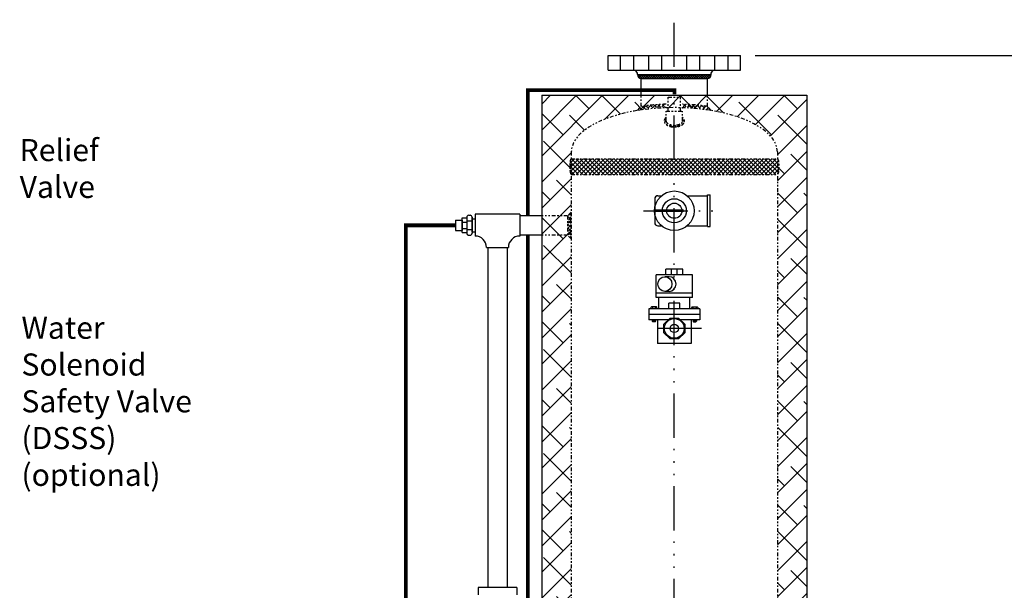
# Model space of a CAD drawing. Extents: x 65 to 494, y -8 to 246.
# Drawn here: x 388 to 455, y 74 to 113 of the extents above; entities that cross this region are included whole.
import ezdxf

# ---------------------------------------------------------------- set-up
doc = ezdxf.new("R2010")
doc.units = 0
doc.header["$LTSCALE"] = 0.25
doc.header["$MEASUREMENT"] = 0
for name, pattern in [('ACAD_ISO07W100', [3, 0, -3]), ('ACAD_ISO14W100', [24, 12, -3, 0, -3, 0, -3, 0, -3]), ('DIVIDEX2', [2.5, 1, -0.5, 0, -0.5, 0, -0.5])]:
    doc.linetypes.add(name, pattern=pattern)
doc.layers.get('0').update_dxf_attribs({"color": 250, "linetype": 'CONTINUOUS'})
doc.layers.get('DEFPOINTS').update_dxf_attribs({"linetype": 'CONTINUOUS'})
for name, color, linetype in [('1', 1, 'CONTINUOUS'), ('2', 3, 'CONTINUOUS'), ('C', 3, 'ACAD_ISO14W100'), ('DIM-TEXT', 3, 'CONTINUOUS'), ('H1', 6, 'ACAD_ISO07W100'), ('H3', 3, 'DIVIDEX2')]:
    doc.layers.add(name, color=color, linetype=linetype)
doc.styles.add('TXT', font='txt.shx', dxfattribs={"width": 0.9, "height": 1.5})
doc.dimstyles.new('DIM1', dxfattribs={"dimtxt": 2, "dimasz": 2, "dimexe": 1, "dimexo": 1, "dimgap": 1, "dimtad": 0, "dimtih": 1, "dimtoh": 1, "dimdec": 3, "dimzin": 0, "dimdsep": 46, "dimlunit": 5, "dimtxsty": 'TXT', "dimcen": 0, "dimclrd": 256, "dimclre": 256, "dimclrt": 4, "dimadec": 0, "dimazin": 0, "dimtfac": 1, "dimtdec": 3, "dimtmove": 0, "dimatfit": 3, "dimfxl": 0, "dimfrac": 2, "dimtolj": 1, "dimtzin": 0, "dimarcsym": 0})

# ---------------------------------------------------------------- blocks, each defined once
blk = doc.blocks.new('*D16')
at = {"layer": '2', "lineweight": -2}
for p, q in [((437.944, 110.845), (458.768, 110.845)), ((457.768, 108.845), (457.768, 62.814)), ((457.768, 10.283), (457.768, 56.314)), ((443.944, 8.283), (458.768, 8.283))]:
    blk.add_line(p, q, dxfattribs=at)
at = {"layer": '2'}
for points in [[(457.434, 108.845), (458.101, 108.845), (457.768, 110.845)], [(457.434, 10.283), (458.101, 10.283), (457.768, 8.283)]]:
    blk.add_solid(points, dxfattribs=at)
at = {"layer": 'DEFPOINTS', "color": 0}
for p in [(436.944, 110.845), (457.768, 110.845), (442.944, 8.283)]:
    blk.add_point(p, dxfattribs=at)
at = {"layer": '2', "color": 4, "insert": (457.768, 59.564), "char_height": 1.5, "attachment_point": 5, "style": 'TXT'}
blk.add_mtext('\\A1;103"\\Papproximate', dxfattribs=at)
blk = doc.blocks.new('*X2')
at = {"color": 0}
for p, q in [((82.808, 104.996), (82.539, 104.728)), ((82.67, 104.988), (82.906, 104.752)), ((83.114, 105.012), (82.852, 104.749)), ((82.945, 105.004), (83.185, 104.764)), ((84.566, 105.006), (84.341, 104.781)), ((84.393, 105.013), (84.655, 104.751)), ((84.842, 104.991), (84.606, 104.754)), ((84.698, 104.999), (84.966, 104.732)), ((81.303, 104.606), (81.324, 104.585)), ((81.438, 104.763), (81.577, 104.623)), ((81.848, 104.91), (81.557, 104.62)), ((81.612, 104.88), (81.834, 104.657)), ((81.87, 104.913), (82.096, 104.687)), ((82.175, 104.947), (81.893, 104.664)), ((82.132, 104.942), (82.362, 104.713)), ((82.495, 104.975), (82.22, 104.7)), ((82.399, 104.967), (82.631, 104.734)), ((83.216, 104.822), (83.158, 104.763)), ((84.341, 104.774), (84.35, 104.765)), ((85.114, 104.971), (84.881, 104.738)), ((85.01, 104.979), (85.284, 104.705)), ((85.381, 104.947), (85.151, 104.717)), ((85.329, 104.952), (85.61, 104.671)), ((85.644, 104.918), (85.418, 104.692)), ((85.655, 104.917), (85.944, 104.628)), ((85.903, 104.886), (85.68, 104.662)), ((86.097, 104.788), (85.938, 104.629)), ((85.989, 104.874), (86.232, 104.632)), ((86.232, 104.631), (86.191, 104.591))]:
    blk.add_line(p, q, dxfattribs=at)
blk = doc.blocks.new('*X10')
at = {"color": 0}
for p, q in [((100.729, -48.665), (100.837, -48.557)), ((100.992, -48.807), (100.742, -48.557)), ((100.8, -48.753), (100.996, -48.557)), ((101.151, -48.807), (100.901, -48.557)), ((100.909, -48.803), (101.155, -48.557)), ((101.31, -48.807), (101.06, -48.557)), ((101.064, -48.807), (101.314, -48.557)), ((101.469, -48.807), (101.219, -48.557)), ((101.223, -48.807), (101.473, -48.557)), ((101.628, -48.807), (101.378, -48.557)), ((101.382, -48.807), (101.632, -48.557)), ((101.787, -48.807), (101.537, -48.557)), ((101.541, -48.807), (101.791, -48.557)), ((101.946, -48.807), (101.696, -48.557)), ((101.7, -48.807), (101.95, -48.557)), ((102.105, -48.807), (101.855, -48.557)), ((101.86, -48.807), (102.11, -48.557)), ((102.264, -48.807), (102.014, -48.557)), ((102.019, -48.807), (102.269, -48.557)), ((102.424, -48.807), (102.174, -48.557)), ((102.178, -48.807), (102.428, -48.557)), ((102.583, -48.807), (102.333, -48.557)), ((102.337, -48.807), (102.587, -48.557)), ((102.742, -48.807), (102.492, -48.557)), ((102.496, -48.807), (102.746, -48.557)), ((102.901, -48.807), (102.651, -48.557)), ((102.655, -48.807), (102.905, -48.557)), ((103.06, -48.807), (102.81, -48.557)), ((102.814, -48.807), (103.064, -48.557)), ((103.219, -48.807), (102.969, -48.557)), ((102.973, -48.807), (103.223, -48.557)), ((103.378, -48.807), (103.128, -48.557)), ((103.132, -48.807), (103.382, -48.557)), ((103.537, -48.807), (103.287, -48.557)), ((103.291, -48.807), (103.541, -48.557)), ((103.696, -48.807), (103.446, -48.557)), ((103.451, -48.807), (103.701, -48.557)), ((103.855, -48.807), (103.605, -48.557)), ((103.61, -48.807), (103.86, -48.557)), ((104.015, -48.807), (103.765, -48.557)), ((103.769, -48.807), (104.019, -48.557)), ((104.174, -48.807), (103.924, -48.557)), ((103.928, -48.807), (104.178, -48.557)), ((104.333, -48.807), (104.083, -48.557)), ((104.087, -48.807), (104.337, -48.557)), ((104.492, -48.807), (104.242, -48.557)), ((104.246, -48.807), (104.496, -48.557)), ((104.651, -48.807), (104.401, -48.557)), ((104.405, -48.807), (104.655, -48.557)), ((104.81, -48.807), (104.56, -48.557)), ((104.564, -48.807), (104.814, -48.557)), ((104.969, -48.807), (104.719, -48.557)), ((104.723, -48.807), (104.973, -48.557)), ((105.128, -48.807), (104.878, -48.557)), ((104.882, -48.807), (105.132, -48.557)), ((105.287, -48.807), (105.037, -48.557)), ((105.042, -48.807), (105.292, -48.557)), ((105.446, -48.807), (105.196, -48.557)), ((105.201, -48.807), (105.451, -48.557)), ((105.575, -48.777), (105.356, -48.557)), ((105.36, -48.807), (105.61, -48.557)), ((105.659, -48.702), (105.515, -48.557)), ((105.53, -48.796), (105.694, -48.632)), ((105.703, -48.587), (105.674, -48.557))]:
    blk.add_line(p, q, dxfattribs=at)
blk = doc.blocks.new('*X3')
at = {"color": 0}
for p, q in [((76.778, 97.631), (76.528, 97.381)), ((76.778, 97.175), (76.528, 97.425)), ((76.778, 97.366), (76.528, 97.116)), ((76.778, 96.91), (76.528, 97.16)), ((76.778, 97.1), (76.528, 96.85)), ((76.778, 97.441), (76.658, 97.561)), ((76.648, 96.775), (76.528, 96.895)), ((76.718, 96.775), (76.528, 96.585)), ((76.778, 96.38), (76.528, 96.63)), ((76.778, 96.57), (76.528, 96.32)), ((76.778, 96.115), (76.528, 96.365)), ((76.778, 96.305), (76.56, 96.087)), ((76.778, 96.645), (76.648, 96.775)), ((76.778, 96.835), (76.718, 96.775)), ((76.778, 96.04), (76.693, 95.954))]:
    blk.add_line(p, q, dxfattribs=at)
blk = doc.blocks.new('*X8')
at = {"color": 0}
for p, q in [((83.216, 103.899), (83.105, 103.789)), ((83.122, 104), (83.216, 103.906)), ((83.321, 103.713), (83.231, 103.623)), ((84.147, 103.664), (83.968, 103.486)), ((84.263, 103.733), (84.352, 103.645)), ((84.449, 103.967), (84.341, 103.858)), ((84.341, 103.947), (84.462, 103.827)), ((83.526, 103.626), (83.425, 103.525)), ((83.485, 103.637), (83.644, 103.479)), ((83.778, 103.587), (83.667, 103.476)), ((83.787, 103.596), (83.778, 103.587)), ((83.817, 103.597), (83.933, 103.481)), ((84.069, 103.636), (84.168, 103.537))]:
    blk.add_line(p, q, dxfattribs=at)

msp = doc.modelspace()

# ---------------------------------------------------------------- hatches: boundary and pattern name
at = {"layer": 'H1'}
h = msp.add_hatch(dxfattribs=at)
h.set_pattern_fill('ANSI38', color=256, scale=10, style=0)
h.set_pattern_definition([(45, (286.12, -8.5789), (-0.8838835, 0.8838835), []), (135, (286.12, -8.5789), (-2.6516504, 0.8838835), [3.125, -1.875])])
edge = h.paths.add_edge_path()
edge.add_ellipse((432.4441, 104.2826), major_axis=(-7, 0), ratio=0.4299887, start_angle=180, end_angle=360)
edge.add_line((425.4441, 104.2826), (425.4441, 57.6076))
edge.add_line((425.4441, 57.6076), (423.4441, 57.6076))
edge.add_line((423.4441, 57.6076), (423.4441, 108.1298))
edge.add_line((423.4441, 108.1298), (441.4441, 108.1298))
edge.add_line((441.4441, 108.1298), (441.4441, 57.6076))
edge.add_line((441.4441, 57.6076), (439.4441, 57.6076))
edge.add_line((439.4441, 57.6076), (439.4441, 104.2826))
at = {"layer": 'H3', "linetype": 'Continuous'}
h = msp.add_hatch(dxfattribs=at)
h.set_pattern_fill('ANSI37', color=256, scale=1.648705, angle=180, style=0)
h.set_pattern_definition([(225, (-608.65812, 1003.56427), (0.14572632, -0.14572632), []), (315, (-608.65812, 1003.56427), (0.14572632, 0.14572632), [])])
edge = h.paths.add_edge_path()
edge.add_ellipse((439.4441, 103.2826), major_axis=(0, -0.5283), ratio=0.1948434, start_angle=0, end_angle=180, ccw=False)
edge.add_line((439.4441, 102.7543), (425.4441, 102.7543))
edge.add_ellipse((425.4441, 103.2826), major_axis=(0, -0.5283), ratio=0.1948434, start_angle=180, end_angle=360, ccw=False)
edge.add_line((425.4441, 103.8109), (439.4441, 103.8109))

# ---------------------------------------------------------------- linework, layer by layer
for p, q in [((427.9441, 110.8451), (436.9441, 110.8451)), ((427.9441, 110.8451), (436.9441, 110.8451)), ((427.9441, 109.8451), (427.9441, 110.8451)), ((436.9441, 109.8451), (436.9441, 110.8451)), ((427.9441, 109.8451), (436.9441, 109.8451)), ((429.9441, 109.6443), (429.8066, 109.8451)), ((434.9441, 109.6443), (435.0815, 109.8451)), ((429.9441, 109.5321), (429.9441, 109.6443)), ((429.9441, 109.5321), (434.9441, 109.5321)), ((430.1941, 108.1298), (430.1941, 109.2884)), ((430.1941, 109.2821), (434.6941, 109.2821)), ((434.6941, 108.1298), (434.6941, 109.2601)), ((434.9441, 109.5321), (434.9441, 109.6443)), ((423.4441, 108.1298), (423.4441, 57.6076)), ((423.4441, 108.1298), (441.4441, 108.1298)), ((441.4441, 108.1298), (441.4441, 57.6076)), ((431.1121, 101.0808), (431.1121, 99.4843)), ((431.3341, 101.3028), (431.5727, 101.3028)), ((431.3341, 101.3028), (431.351, 101.3028)), ((433.3155, 101.3028), (434.6932, 101.3028)), ((434.6932, 101.3647), (434.8861, 101.3647)), ((434.6932, 99.2005), (434.6932, 101.3541)), ((434.8861, 99.2005), (434.8861, 101.3647)), ((418.7049, 99.7418), (418.9215, 99.7418)), ((421.9441, 100.049), (418.9215, 100.049)), ((418.9215, 100.049), (418.9215, 98.5613)), ((421.9441, 100.049), (421.9441, 98.5613)), ((421.9441, 100.049), (421.9441, 98.5613)), ((421.9441, 100.049), (421.9441, 98.5613)), ((421.9441, 100.0377), (421.9441, 98.55)), ((423.4441, 99.9388), (421.9441, 99.9388)), ((431.3341, 99.2623), (431.5727, 99.2623)), ((431.3341, 99.2623), (431.351, 99.2623)), ((433.3155, 99.2623), (434.6932, 99.2623)), ((434.6932, 99.2005), (434.8861, 99.2005)), ((418.7049, 98.8512), (418.9215, 98.8512)), ((423.4441, 98.6263), (421.9441, 98.6263)), ((419.689, 97.7938), (421.1766, 97.7938)), ((419.7866, 97.7826), (419.7866, 74.6654)), ((421.1016, 97.7826), (421.1016, 74.6654)), ((433.018, 96.3065), (431.8702, 96.3065)), ((431.8702, 95.9239), (431.8702, 96.3065)), ((432.2528, 95.9239), (432.2528, 96.3065)), ((432.6354, 95.9239), (432.6354, 96.3065)), ((433.018, 95.9239), (433.018, 96.3065)), ((433.6876, 95.9239), (431.2006, 95.9239)), ((431.2006, 94.3869), (431.2006, 95.9239)), ((432.0864, 95.7989), (431.8057, 95.7989)), ((433.6876, 94.3869), (433.6876, 95.9239)), ((433.6876, 94.6739), (431.2006, 94.6739)), ((433.6876, 94.3869), (431.2006, 94.3869)), ((431.3919, 93.6217), (431.3919, 94.3869)), ((432.0864, 94.7989), (431.8057, 94.7989)), ((433.4963, 93.6217), (433.4963, 94.3869)), ((434.1658, 93.6217), (430.7223, 93.6217)), ((430.7223, 93.6217), (430.7223, 92.8565)), ((432.8267, 94.0043), (432.0615, 94.0043)), ((432.0615, 93.6217), (432.0615, 94.0043)), ((432.8267, 93.6217), (432.8267, 94.0043)), ((434.1658, 93.6217), (434.1658, 92.8565)), ((434.1658, 93.2391), (430.7223, 93.2391)), ((431.7371, 92.5754), (432.1512, 92.9895)), ((432.1512, 92.9895), (432.7369, 92.9895)), ((432.7369, 92.9895), (433.151, 92.5754)), ((432.0182, 92.8565), (430.7223, 92.8565)), ((431.2962, 92.8565), (431.2962, 91.2561)), ((431.7371, 91.9897), (431.7371, 92.5754)), ((434.1658, 92.8565), (432.87, 92.8565)), ((433.151, 92.5754), (433.151, 91.9897)), ((433.5919, 92.8565), (433.5919, 91.2561)), ((432.1512, 91.5756), (431.7371, 91.9897)), ((433.151, 91.9897), (432.7369, 91.5756)), ((433.5919, 91.2561), (431.2962, 91.2561)), ((432.7369, 91.5756), (432.1512, 91.5756)), ((421.7566, 74.6654), (419.1316, 74.6654)), ((419.1316, 74.6654), (419.1316, 74.1654)), ((421.7566, 74.6654), (421.7566, 74.1654))]:
    msp.add_line(p, q)
at = {"const_width": 0.1776}
msp.add_lwpolyline([(433.0802, 100.2867), (431.0401, 100.2867)], dxfattribs=at)
for centre, radius in [((432.4441, 100.2826), 1.3417), ((432.4441, 100.2826), 0.8146), ((432.4441, 100.2826), 0.5151), ((432.4441, 92.2826), 0.6696), ((432.4441, 92.2826), 0.287)]:
    msp.add_circle(centre, radius)
for centre, radius, start, end in [((430.1941, 109.5321), 0.25, 180, 270), ((434.6941, 109.5321), 0.25, 270, 0), ((431.3341, 101.0808), 0.222, 90, 180), ((431.3341, 99.4843), 0.222, 180, 270), ((418.9215, 97.7938), 0.7674, 0, 90), ((421.9441, 97.7938), 0.7674, 90, 180), ((421.9441, 97.7938), 0.7674, 90, 180)]:
    msp.add_arc(centre, radius, start, end)
msp.add_ellipse((431.8057, 95.2989), major_axis=(0, 0.5), ratio=0.9491611)
msp.add_ellipse((432.0864, 95.2989), major_axis=(0, 0.5), ratio=0.9491611, start_param=3.1415927, end_param=6.2831853)
at = {"layer": '1'}
for p, q in [((417.575, 99.642), (418.0371, 99.642)), ((417.575, 99.642), (417.575, 98.9383)), ((418.0371, 99.7969), (418.3486, 99.7969)), ((418.0371, 98.7961), (418.0371, 99.7969)), ((418.0371, 99.6484), (418.0371, 98.9447)), ((418.3486, 99.8431), (418.3486, 98.7499)), ((418.4791, 99.9737), (418.5744, 99.9737)), ((418.7049, 99.8431), (418.7049, 98.7499)), ((418.7049, 98.8298), (418.7049, 99.8306)), ((418.0371, 99.5092), (418.3486, 99.5092)), ((418.0371, 99.0838), (418.3486, 99.0838)), ((418.3486, 99.5923), (418.7049, 99.5923)), ((418.3486, 99.0007), (418.7049, 99.0007)), ((417.575, 98.9383), (418.0371, 98.9383)), ((418.0371, 98.7961), (418.3486, 98.7961)), ((418.4791, 98.6194), (418.5744, 98.6194)), ((430.855, 93.7129), (430.855, 93.6237)), ((431.2243, 93.7478), (430.8899, 93.7478)), ((430.9534, 93.7478), (430.9534, 93.6237)), ((431.1609, 93.6237), (431.1609, 93.7478)), ((431.2592, 93.6237), (431.2592, 93.7129)), ((433.6289, 93.6237), (433.6289, 93.7129)), ((433.6638, 93.7478), (433.9982, 93.7478)), ((433.7273, 93.6237), (433.7273, 93.7478)), ((433.9348, 93.7478), (433.9348, 93.6237)), ((434.0331, 93.7129), (434.0331, 93.6237)), ((430.9409, 92.8565), (430.9409, 92.772)), ((431.1733, 92.8189), (430.9409, 92.85)), ((431.1733, 92.8113), (430.9409, 92.8424)), ((431.1733, 92.8028), (430.9409, 92.8339)), ((431.1733, 92.7945), (430.9409, 92.8256)), ((431.1733, 92.786), (430.9409, 92.8171)), ((431.1733, 92.7784), (430.9409, 92.8095)), ((431.1732, 92.7699), (430.9409, 92.801)), ((431.172, 92.7625), (430.9409, 92.7934)), ((431.169, 92.7553), (430.9409, 92.7858)), ((431.1633, 92.7475), (430.9409, 92.7773)), ((431.1733, 92.8274), (430.9558, 92.8565)), ((431.1384, 92.7371), (430.9758, 92.7371)), ((431.1733, 92.835), (431.0126, 92.8565)), ((431.1733, 92.8435), (431.0762, 92.8565)), ((431.1733, 92.8511), (431.1329, 92.8565)), ((431.1733, 92.8565), (431.1733, 92.772)), ((433.7149, 92.8274), (433.9323, 92.8565)), ((433.7149, 92.8565), (433.7149, 92.772)), ((433.7149, 92.8511), (433.7552, 92.8565)), ((433.7149, 92.8435), (433.812, 92.8565)), ((433.7149, 92.835), (433.8755, 92.8565)), ((433.7149, 92.8189), (433.9472, 92.85)), ((433.7149, 92.8113), (433.9472, 92.8424)), ((433.7149, 92.8028), (433.9472, 92.8339)), ((433.7149, 92.7945), (433.9472, 92.8256)), ((433.7149, 92.786), (433.9472, 92.8171)), ((433.7149, 92.7784), (433.9472, 92.8095)), ((433.7149, 92.7699), (433.9472, 92.801)), ((433.7162, 92.7625), (433.9472, 92.7934)), ((433.7191, 92.7553), (433.9472, 92.7858)), ((433.7249, 92.7475), (433.9472, 92.7773)), ((433.7498, 92.7371), (433.9123, 92.7371)), ((433.9472, 92.8565), (433.9472, 92.772))]:
    msp.add_line(p, q, dxfattribs=at)
at = {"layer": '1', "const_width": 0.25}
for points in [[(422.4914, 99.9388), (422.4914, 108.4879), (432.4552, 108.4879), (432.4552, 108.1886)], [(419.1316, 67.0326), (414.2076, 67.0326), (414.2076, 99.2901), (417.575, 99.2901)], [(423.4441, 68.4499), (422.4914, 68.4499), (422.4914, 98.6263)]]:
    msp.add_lwpolyline(points, dxfattribs=at)
at = {"layer": '1'}
for centre, radius, start, end in [((418.4791, 99.8431), 0.1305, 90, 180), ((418.5744, 99.8431), 0.1305, 0, 90), ((418.4791, 98.7499), 0.1305, 180, 270), ((418.5744, 98.7499), 0.1305, 270, 0), ((430.8899, 93.7129), 0.0349, 90, 180), ((431.2243, 93.7129), 0.0349, 0, 90), ((433.6638, 93.7129), 0.0349, 90, 180), ((433.9982, 93.7129), 0.0349, 0, 90), ((430.9758, 92.772), 0.0349, 180, 270), ((431.1384, 92.772), 0.0349, 270, 0), ((433.7498, 92.772), 0.0349, 180, 270), ((433.9123, 92.772), 0.0349, 270, 0)]:
    msp.add_arc(centre, radius, start, end, dxfattribs=at)
at = {"layer": 'C'}
for p, q in [((432.4441, 9.2536), (432.4441, 113.2693)), ((428.7972, 109.8451), (428.7972, 110.8451)), ((429.6944, 109.8451), (429.6944, 110.8451)), ((430.7079, 109.8451), (430.7079, 110.8451)), ((431.605, 109.8451), (431.605, 110.8451)), ((433.2831, 109.8451), (433.2831, 110.8451)), ((434.1803, 109.8451), (434.1803, 110.8451)), ((435.1938, 109.8451), (435.1938, 110.8451)), ((436.0909, 109.8451), (436.0909, 110.8451)), ((430.3524, 100.2826), (435.6361, 100.2826)), ((434.2989, 92.2826), (430.5893, 92.2826))]:
    msp.add_line(p, q, dxfattribs=at)
at = {"layer": 'H3'}
for p, q in [((430.1941, 107.3758), (430.1941, 108.1121)), ((432.018, 108.0052), (432.8702, 108.0052)), ((432.018, 107.0491), (432.018, 108.0052)), ((432.8702, 107.0491), (432.8702, 108.0052)), ((434.6941, 107.3759), (434.6941, 108.0838)), ((429.9441, 107.0847), (430.1941, 107.3758)), ((431.8816, 107.0491), (433.0066, 107.0491)), ((431.8816, 106.3821), (431.8816, 107.0491)), ((433.0066, 106.3821), (433.0066, 107.0491)), ((434.9441, 107.0847), (434.6941, 107.3759)), ((425.4441, 104.2826), (425.4441, 57.6076)), ((425.4441, 103.8109), (439.4441, 103.8109)), ((439.4441, 104.2826), (439.4441, 57.6076)), ((439.4441, 104.2826), (439.4441, 103.8109)), ((425.4441, 102.7543), (439.4441, 102.7543)), ((425.1941, 99.9388), (423.4441, 99.9388)), ((425.4441, 100.1888), (425.1941, 99.9388)), ((425.1941, 99.9388), (425.1941, 98.6263)), ((425.1941, 98.6263), (423.4441, 98.6263)), ((425.4441, 98.3763), (425.1941, 98.6263))]:
    msp.add_line(p, q, dxfattribs=at)
for centre, major_axis, ratio in [((432.4441, 104.2826), (-7, 0), 0.4299887), ((432.4441, 106.3821), (0.5625, 0), 0.4948107), ((425.4441, 103.2826), (0, -0.5283), 0.1948434)]:
    msp.add_ellipse(centre, major_axis=major_axis, ratio=ratio, start_param=3.1415927, end_param=6.2831853, dxfattribs=at)
at = {"layer": 'H3', "extrusion": (0, 0, -1)}
msp.add_ellipse((439.4441, 103.2826), major_axis=(0, -0.5283), ratio=0.1948434, start_param=3.1415927, end_param=6.2831853, dxfattribs=at)
at = {"layer": 'H3'}
for points, knots in [([(431.8816, 107.5228), (431.5578, 107.5119), (431.2357, 107.4915), (430.6736, 107.4385), (430.4318, 107.4099), (430.1941, 107.3758)], [4.79161518, 4.79161518, 4.79161518, 4.79161518, 4.92871246, 4.92871246, 5.03432095, 5.03432095, 5.03432095, 5.03432095]), ([(434.6941, 107.3759), (434.5005, 107.4036), (434.3042, 107.4277), (433.7445, 107.4854), (433.3767, 107.5103), (433.0066, 107.5228)], [4.39046308, 4.39046308, 4.39046308, 4.39046308, 4.47647227, 4.47647227, 4.63316117, 4.63316117, 4.63316117, 4.63316117]), ([(431.8816, 106.6213), (431.8381, 106.5855), (431.8022, 106.5426), (431.7551, 106.4344), (431.7499, 106.3672), (431.7847, 106.2479), (431.8211, 106.1974), (431.9107, 106.1158), (431.9647, 106.0835), (432.1702, 105.9949), (432.3545, 105.9694), (432.7088, 105.9943), (432.8758, 106.0422), (433.0475, 106.1741), (433.0928, 106.2269), (433.1261, 106.3209), (433.1316, 106.3515), (433.1316, 106.3821), (433.1316, 106.4363), (433.1139, 106.4893), (433.0644, 106.5668), (433.0374, 106.5958), (433.0066, 106.6213)], [2.6022803, 2.6022803, 2.6022803, 2.6022803, 2.9292527, 2.9292527, 3.2846086, 3.2846086, 3.6399646, 3.6399646, 3.9953206, 3.9953206, 4.8529745, 4.8529745, 5.7106285, 5.7106285, 6.1099336, 6.1099336, 6.2831853, 6.2831853, 6.2831853, 6.5893388, 6.5893388, 6.8221223, 6.8221223, 6.8221223, 6.8221223])]:
    msp.add_open_spline(points, degree=3, knots=knots, dxfattribs=at)

# ---------------------------------------------------------------- block references
msp.add_blockref('*X10', (329.2388, 158.0893))
for name in ['*X2', '*X8', '*X3']:
    msp.add_blockref(name, (348.6656, 2.5075), dxfattribs=at)

# ---------------------------------------------------------------- texts
at = {"layer": 'DIM-TEXT', "color": 4, "char_height": 1.5, "width": 18.0347, "attachment_point": 1, "style": 'TXT'}
for s, insert in [('Relief\\PValve', (387.9832, 105.1543)), ('Water\\PSolenoid \\PSafety Valve\\P(DSSS)\\P(optional)', (388.1043, 93.0798))]:
    msp.add_mtext(s, dxfattribs=dict(at, insert=insert))

# ---------------------------------------------------------------- dimensions: what is measured, and where the dimension line sits
at = {"layer": '2'}
dim = msp.add_linear_dim(base=(457.7677, 110.8451), p1=(442.9441, 8.2826), p2=(436.9441, 110.8451), angle=90, text='<>\\Papproximate', dimstyle='DIM1', override={"dimdec": 0, "dimpost": '"'}, dxfattribs=at)
dim.commit()
dim.dimension.update_dxf_attribs({"geometry": '*D16', "text_midpoint": (457.7677, 59.5638)})

doc.saveas('drawing.dxf')
